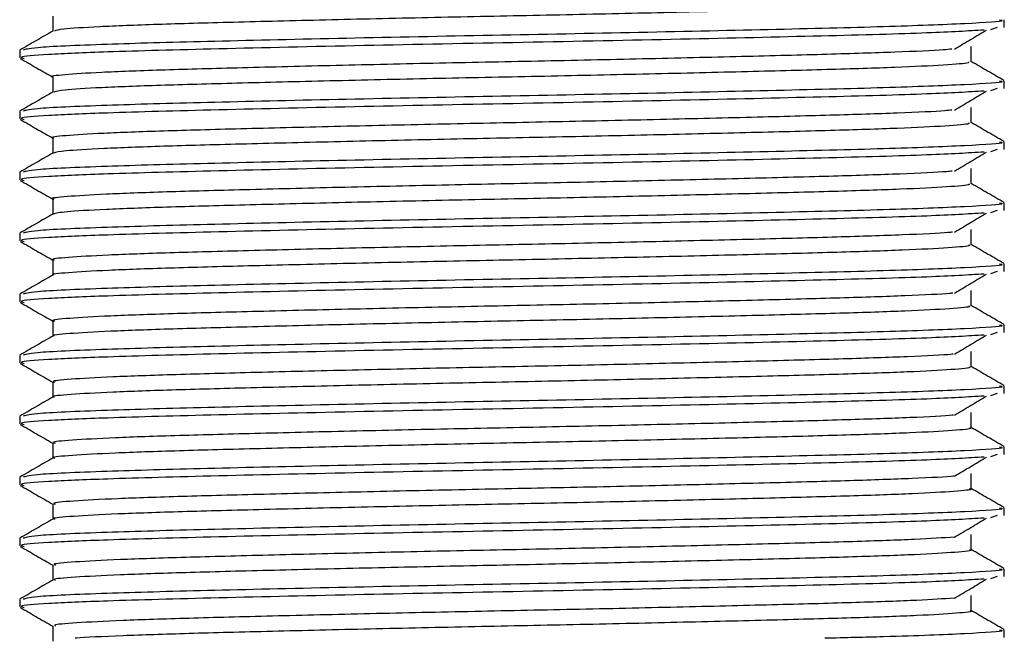
# Model space of a CAD drawing. Units: millimetres. Extents: x 5 to 995, y 5 to 995.
# Drawn here: x 460 to 466, y 235 to 240 of the extents above; entities that cross this region are included whole.
import ezdxf

# ---------------------------------------------------------------- set-up
doc = ezdxf.new("R2010")
doc.units = ezdxf.units.MM

msp = doc.modelspace()

# ---------------------------------------------------------------- linework, layer by layer
at = {"color": 7, "linetype": 'Continuous', "lineweight": 25}
for p, q in [((466.4747, 239.6924), (466.4747, 239.7454)), ((466.4261, 239.6924), (466.378, 239.6766)), ((459.6414, 239.5338), (459.6414, 239.4808)), ((466.4747, 239.2691), (466.4747, 239.3221)), ((466.4261, 239.2691), (466.378, 239.2533)), ((459.6414, 239.1105), (459.6414, 239.0574)), ((466.4747, 238.8457), (466.4747, 238.8988)), ((466.4261, 238.8457), (466.378, 238.83)), ((459.6414, 238.6871), (459.6414, 238.6341)), ((466.4261, 238.4224), (466.378, 238.4066)), ((466.4747, 238.4224), (466.4747, 238.4754)), ((459.6414, 238.2638), (459.6414, 238.2108)), ((466.4747, 237.9991), (466.4747, 238.0521)), ((466.4261, 237.9991), (466.378, 237.9833)), ((459.6414, 237.8405), (459.6414, 237.7874)), ((466.4747, 237.5757), (466.4747, 237.6288)), ((466.4261, 237.5757), (466.378, 237.56)), ((459.6414, 237.4171), (459.6414, 237.3641)), ((466.4747, 237.1524), (466.4747, 237.2054)), ((466.4261, 237.1524), (466.378, 237.1366)), ((459.6414, 236.9938), (459.6414, 236.9408)), ((466.4747, 236.7291), (466.4747, 236.7821)), ((466.4261, 236.7291), (466.378, 236.7133)), ((459.6414, 236.5705), (459.6414, 236.5174)), ((466.4261, 236.3057), (466.378, 236.29)), ((466.4747, 236.3057), (466.4747, 236.3588)), ((459.6414, 236.1471), (459.6414, 236.0941)), ((466.4747, 235.8824), (466.4747, 235.9354)), ((466.4261, 235.8824), (466.378, 235.8666)), ((459.6414, 235.7238), (459.6414, 235.6708)), ((466.4747, 235.4591), (466.4747, 235.5121))]:
    msp.add_line(p, q, dxfattribs=at)
for points, knots in [([(466.2251, 239.8776), (466.228, 239.8749), (466.2363, 239.8671), (466.0615, 239.8534), (465.7237, 239.8371), (465.2363, 239.8222), (464.6345, 239.8067), (463.9443, 239.7904), (463.2091, 239.7748), (462.4666, 239.7599), (461.7533, 239.7436), (461.1118, 239.7276), (460.5746, 239.7128), (460.1736, 239.6969), (459.9236, 239.6814), (459.895, 239.672), (459.882, 239.6677)], [0, 0, 0, 0, 0.040928, 0.115959, 0.191262, 0.264919, 0.339314, 0.414757, 0.489203, 0.562823, 0.638106, 0.713169, 0.786595, 0.861423, 0.936812, 1, 1, 1, 1]), ([(466.441, 239.7454), (466.4507, 239.7434), (466.493, 239.7346), (466.2355, 239.7181), (465.6835, 239.6968), (464.8636, 239.677), (463.8933, 239.6554), (462.8506, 239.6359), (461.8285, 239.6153), (460.9169, 239.5942), (460.1859, 239.5744), (459.7131, 239.553), (459.6809, 239.5398), (459.6664, 239.5338)], [0, 0, 0, 0, 0.029326, 0.128723, 0.227937, 0.325847, 0.423215, 0.518615, 0.615179, 0.712189, 0.807304, 0.913134, 1, 1, 1, 1]), ([(459.8705, 239.7718), (459.8705, 239.7542), (459.8705, 239.7193), (459.8705, 239.6844), (459.8705, 239.6671)], [0, 0, 0, 0, 0.5045295, 1, 1, 1, 1]), ([(459.8716, 239.6677), (459.8334, 239.6456), (459.757, 239.6015), (459.6806, 239.5573), (459.6424, 239.5352)], [0, 0, 0, 0, 0.4995121, 1, 1, 1, 1]), ([(466.3351, 239.6744), (466.2221, 239.6675), (465.9867, 239.653), (465.2307, 239.6328), (464.2528, 239.61), (463.1353, 239.588), (462.0077, 239.5664), (460.9945, 239.5432), (460.2521, 239.5238), (459.8159, 239.504), (459.6262, 239.4892), (459.6608, 239.4807), (459.6724, 239.4779)], [0, 0, 0, 0, 0.102272, 0.213168, 0.326059, 0.438164, 0.550557, 0.664524, 0.776142, 0.865903, 0.955131, 1, 1, 1, 1]), ([(466.1289, 239.5421), (466.1663, 239.5642), (466.241, 239.6083), (466.3141, 239.6524), (466.3506, 239.6744)], [0, 0, 0, 0, 0.50031, 1, 1, 1, 1]), ([(466.11, 239.542), (466.0924, 239.5402), (466.0233, 239.5331), (465.7337, 239.5203), (465.2627, 239.5054), (464.6625, 239.4899), (463.9762, 239.4736), (463.242, 239.4579), (462.4991, 239.4431), (461.7838, 239.4269), (461.1377, 239.4108), (460.5974, 239.396), (460.182, 239.3802), (459.9423, 239.3638), (459.8429, 239.3537), (459.8711, 239.3485), (459.8713, 239.3485)], [0, 0, 0, 0, 0.027789, 0.109569, 0.189606, 0.270268, 0.352162, 0.433072, 0.512927, 0.594611, 0.676154, 0.755886, 0.837039, 0.918899, 0.999256, 1, 1, 1, 1]), ([(466.2456, 239.4543), (466.2456, 239.472), (466.2456, 239.5073), (466.2456, 239.5425), (466.2456, 239.5602)], [0, 0, 0, 0, 0.500621, 1, 1, 1, 1]), ([(459.6447, 239.478), (459.6828, 239.4559), (459.7581, 239.4124), (459.8334, 239.3689), (459.8705, 239.3475)], [0, 0, 0, 0, 0.506971, 1, 1, 1, 1]), ([(466.2248, 239.4543), (466.2285, 239.4518), (466.2398, 239.4442), (466.0726, 239.4308), (465.7422, 239.4145), (465.2604, 239.3995), (464.6631, 239.384), (463.9761, 239.3677), (463.2421, 239.3521), (462.4991, 239.3372), (461.7837, 239.321), (461.1381, 239.3049), (460.5958, 239.2902), (460.1881, 239.2743), (459.9284, 239.2586), (459.8949, 239.2489), (459.8792, 239.2443)], [0, 0, 0, 0, 0.037643, 0.112614, 0.187947, 0.261675, 0.335978, 0.411416, 0.485948, 0.559508, 0.634752, 0.709867, 0.783314, 0.858069, 0.933476, 1, 1, 1, 1]), ([(466.4738, 239.3236), (466.4356, 239.3457), (466.3595, 239.3896), (466.2834, 239.4335), (466.2456, 239.4554)], [0, 0, 0, 0, 0.502913, 1, 1, 1, 1]), ([(466.441, 239.3221), (466.4507, 239.3201), (466.493, 239.3113), (466.2355, 239.2947), (465.6835, 239.2735), (464.8636, 239.2537), (463.8933, 239.232), (462.8506, 239.2125), (461.8285, 239.1919), (460.9169, 239.1709), (460.1859, 239.1511), (459.7131, 239.1296), (459.6809, 239.1164), (459.6664, 239.1105)], [0, 0, 0, 0, 0.029326, 0.128723, 0.227937, 0.325847, 0.423215, 0.518615, 0.615179, 0.712189, 0.807304, 0.913134, 1, 1, 1, 1]), ([(459.8705, 239.3485), (459.8705, 239.3309), (459.8705, 239.296), (459.8705, 239.261), (459.8705, 239.2437)], [0, 0, 0, 0, 0.5044672, 1, 1, 1, 1]), ([(459.8716, 239.2443), (459.8334, 239.2223), (459.757, 239.1781), (459.6806, 239.134), (459.6424, 239.1119)], [0, 0, 0, 0, 0.499458, 1, 1, 1, 1]), ([(466.3351, 239.2511), (466.2221, 239.2441), (465.9867, 239.2297), (465.2307, 239.2094), (464.2528, 239.1867), (463.1353, 239.1646), (462.0077, 239.1431), (460.9945, 239.1198), (460.2521, 239.1004), (459.8159, 239.0807), (459.6262, 239.0659), (459.6608, 239.0574), (459.6724, 239.0546)], [0, 0, 0, 0, 0.102276, 0.213173, 0.326063, 0.438169, 0.550562, 0.664529, 0.776148, 0.865909, 0.955137, 1, 1, 1, 1]), ([(466.1289, 239.1187), (466.1663, 239.1408), (466.2412, 239.185), (466.3141, 239.2291), (466.3506, 239.2511)], [0, 0, 0, 0, 0.5003406, 1, 1, 1, 1]), ([(466.1113, 239.1187), (466.0966, 239.1171), (466.0322, 239.1102), (465.7512, 239.0977), (465.2867, 239.0827), (464.691, 239.0672), (464.0079, 239.051), (463.2749, 239.0352), (462.5316, 239.0204), (461.8143, 239.0042), (461.1643, 238.9881), (460.6187, 238.9733), (460.1973, 238.9575), (459.9491, 238.9412), (459.8455, 238.9308), (459.8734, 238.9254), (459.8747, 238.9251)], [0, 0, 0, 0, 0.024151, 0.105963, 0.186092, 0.266652, 0.348541, 0.429542, 0.509348, 0.590988, 0.672587, 0.752356, 0.83343, 0.915308, 0.995779, 1, 1, 1, 1]), ([(466.2456, 239.031), (466.2456, 239.0487), (466.2456, 239.0839), (466.2456, 239.1192), (466.2456, 239.1368)], [0, 0, 0, 0, 0.500683, 1, 1, 1, 1]), ([(459.6447, 239.0547), (459.6828, 239.0326), (459.7581, 238.9891), (459.8334, 238.9456), (459.8705, 238.9242)], [0, 0, 0, 0, 0.506921, 1, 1, 1, 1]), ([(466.2249, 239.031), (466.2293, 239.0287), (466.2432, 239.0213), (466.0834, 239.0082), (465.7604, 238.9919), (465.2842, 238.9768), (464.6917, 238.9614), (464.0077, 238.9451), (463.275, 238.9294), (462.5316, 238.9146), (461.8142, 238.8984), (461.1647, 238.8823), (460.6172, 238.8675), (460.203, 238.8517), (459.9333, 238.8357), (459.8947, 238.8258), (459.8761, 238.821)], [0, 0, 0, 0, 0.0345921, 0.109481, 0.1848225, 0.2586138, 0.3328021, 0.4082138, 0.4828089, 0.5563023, 0.6314854, 0.7066305, 0.7800904, 0.8547514, 0.930154, 1, 1, 1, 1]), ([(466.4738, 238.9002), (466.4356, 238.9223), (466.3595, 238.9663), (466.2834, 239.0102), (466.2456, 239.0321)], [0, 0, 0, 0, 0.502967, 1, 1, 1, 1]), ([(466.441, 238.8988), (466.4507, 238.8968), (466.493, 238.8879), (466.2355, 238.8714), (465.6835, 238.8501), (464.8636, 238.8304), (463.8933, 238.8087), (462.8506, 238.7892), (461.8285, 238.7686), (460.9169, 238.7475), (460.1859, 238.7278), (459.7131, 238.7063), (459.6809, 238.6931), (459.6664, 238.6871)], [0, 0, 0, 0, 0.029326, 0.128723, 0.227937, 0.325847, 0.423215, 0.518615, 0.615179, 0.712189, 0.807304, 0.913134, 1, 1, 1, 1]), ([(459.8705, 238.9252), (459.8705, 238.9075), (459.8705, 238.8726), (459.8705, 238.8377), (459.8705, 238.8204)], [0, 0, 0, 0, 0.5044051, 1, 1, 1, 1]), ([(466.3351, 238.8278), (466.2221, 238.8208), (465.9867, 238.8064), (465.2307, 238.7861), (464.2528, 238.7634), (463.1353, 238.7413), (462.0077, 238.7197), (460.9945, 238.6965), (460.2521, 238.6771), (459.8159, 238.6574), (459.6262, 238.6425), (459.6608, 238.6341), (459.6724, 238.6312)], [0, 0, 0, 0, 0.10228, 0.213177, 0.326068, 0.438174, 0.550568, 0.664535, 0.776154, 0.865915, 0.955143, 1, 1, 1, 1]), ([(466.1289, 238.6954), (466.1664, 238.7175), (466.2413, 238.7617), (466.3142, 238.8058), (466.3506, 238.8278)], [0, 0, 0, 0, 0.500371, 1, 1, 1, 1]), ([(459.8716, 238.821), (459.8334, 238.799), (459.757, 238.7548), (459.6806, 238.7107), (459.6424, 238.6886)], [0, 0, 0, 0, 0.499404, 1, 1, 1, 1]), ([(466.1129, 238.6954), (466.1009, 238.694), (466.041, 238.6874), (465.7684, 238.6751), (465.3104, 238.66), (464.7192, 238.6446), (464.0395, 238.6284), (463.3078, 238.6126), (462.5642, 238.5978), (461.845, 238.5816), (461.191, 238.5655), (460.6402, 238.5506), (460.213, 238.5349), (459.9563, 238.5186), (459.8481, 238.5078), (459.8755, 238.5023), (459.8779, 238.5018)], [0, 0, 0, 0, 0.020514, 0.102354, 0.182584, 0.263038, 0.344917, 0.426006, 0.505771, 0.587364, 0.669014, 0.748829, 0.829819, 0.911711, 0.992291, 1, 1, 1, 1]), ([(466.2456, 238.6077), (466.2456, 238.6253), (466.2456, 238.6606), (466.2456, 238.6959), (466.2456, 238.7135)], [0, 0, 0, 0, 0.500744, 1, 1, 1, 1]), ([(459.6447, 238.6313), (459.6828, 238.6093), (459.7581, 238.5658), (459.8334, 238.5223), (459.8705, 238.5008)], [0, 0, 0, 0, 0.506871, 1, 1, 1, 1]), ([(466.2252, 238.6077), (466.2301, 238.6056), (466.2465, 238.5985), (466.0939, 238.5855), (465.7783, 238.5693), (465.3078, 238.5541), (464.72, 238.5388), (464.0393, 238.5225), (463.3079, 238.5067), (462.5642, 238.4919), (461.8449, 238.4758), (461.1914, 238.4596), (460.6389, 238.4448), (460.2181, 238.4291), (459.9383, 238.4129), (459.8943, 238.4027), (459.8727, 238.3976)], [0, 0, 0, 0, 0.031334, 0.106153, 0.181516, 0.255396, 0.329483, 0.404881, 0.479552, 0.553004, 0.628139, 0.703326, 0.776825, 0.851404, 0.926815, 1, 1, 1, 1]), ([(466.4738, 238.4769), (466.4356, 238.499), (466.3595, 238.5429), (466.2834, 238.5869), (466.2456, 238.6087)], [0, 0, 0, 0, 0.5030213, 1, 1, 1, 1]), ([(459.8705, 238.5018), (459.8705, 238.4842), (459.8705, 238.4493), (459.8705, 238.4144), (459.8705, 238.3971)], [0, 0, 0, 0, 0.504343, 1, 1, 1, 1]), ([(466.441, 238.4754), (466.4507, 238.4734), (466.493, 238.4646), (466.2355, 238.4481), (465.6835, 238.4268), (464.8636, 238.407), (463.8933, 238.3854), (462.8506, 238.3659), (461.8285, 238.3453), (460.9169, 238.3242), (460.1859, 238.3044), (459.7131, 238.283), (459.6809, 238.2698), (459.6664, 238.2638)], [0, 0, 0, 0, 0.029326, 0.128723, 0.227937, 0.325847, 0.423215, 0.518615, 0.615179, 0.712189, 0.807304, 0.913134, 1, 1, 1, 1]), ([(459.8716, 238.3977), (459.8334, 238.3756), (459.757, 238.3315), (459.6806, 238.2873), (459.6424, 238.2652)], [0, 0, 0, 0, 0.4993504, 1, 1, 1, 1]), ([(466.3351, 238.4044), (466.2221, 238.3975), (465.9867, 238.383), (465.2307, 238.3628), (464.2528, 238.34), (463.1353, 238.318), (462.0077, 238.2964), (460.9945, 238.2732), (460.2521, 238.2538), (459.8159, 238.234), (459.6262, 238.2192), (459.6608, 238.2107), (459.6724, 238.2079)], [0, 0, 0, 0, 0.102284, 0.213181, 0.326072, 0.438179, 0.550573, 0.66454, 0.77616, 0.865921, 0.95515, 1, 1, 1, 1]), ([(466.1289, 238.2721), (466.1664, 238.2942), (466.2414, 238.3383), (466.3142, 238.3824), (466.3506, 238.4044)], [0, 0, 0, 0, 0.5004011, 1, 1, 1, 1]), ([(466.2456, 238.1843), (466.2456, 238.202), (466.2456, 238.2373), (466.2456, 238.2725), (466.2456, 238.2902)], [0, 0, 0, 0, 0.500805, 1, 1, 1, 1]), ([(466.1149, 238.272), (466.1054, 238.2709), (466.0498, 238.2645), (465.7852, 238.2524), (465.334, 238.2373), (464.7473, 238.222), (464.071, 238.2057), (463.3407, 238.1899), (462.5969, 238.1751), (461.8757, 238.159), (461.218, 238.1428), (460.662, 238.128), (460.2288, 238.1123), (459.9639, 238.096), (459.8507, 238.0849), (459.8774, 238.0792), (459.8806, 238.0784)], [0, 0, 0, 0, 0.0168799, 0.0987428, 0.1790828, 0.2594273, 0.3412909, 0.4224631, 0.5021971, 0.5837376, 0.6654342, 0.745306, 0.8262073, 0.9081084, 0.9887929, 1, 1, 1, 1]), ([(459.6447, 238.208), (459.6828, 238.1859), (459.7581, 238.1424), (459.8334, 238.0989), (459.8705, 238.0775)], [0, 0, 0, 0, 0.50682, 1, 1, 1, 1]), ([(466.2259, 238.1844), (466.231, 238.1825), (466.2497, 238.1756), (466.104, 238.1629), (465.796, 238.1466), (465.3311, 238.1314), (464.7481, 238.1162), (464.0708, 238.0999), (463.3407, 238.084), (462.5968, 238.0693), (461.8757, 238.0532), (461.218, 238.037), (460.6622, 238.0221), (460.2282, 238.0065), (459.9663, 237.9902), (459.8517, 237.9797), (459.8731, 237.9745), (459.8735, 237.9744)], [0, 0, 0, 0, 0.028098, 0.102889, 0.178313, 0.252334, 0.326359, 0.401784, 0.476572, 0.550035, 0.625163, 0.700434, 0.774023, 0.848562, 0.924021, 0.99836, 1, 1, 1, 1]), ([(466.4738, 238.0536), (466.4356, 238.0757), (466.3595, 238.1196), (466.2834, 238.1636), (466.2456, 238.1854)], [0, 0, 0, 0, 0.503076, 1, 1, 1, 1]), ([(459.8705, 238.0785), (459.8705, 238.0609), (459.8705, 238.026), (459.8705, 237.991), (459.8705, 237.9737)], [0, 0, 0, 0, 0.5042813, 1, 1, 1, 1]), ([(466.441, 238.0521), (466.4507, 238.0501), (466.493, 238.0413), (466.2355, 238.0247), (465.6835, 238.0035), (464.8636, 237.9837), (463.8933, 237.962), (462.8506, 237.9425), (461.8285, 237.9219), (460.9169, 237.9009), (460.1859, 237.8811), (459.7131, 237.8596), (459.6809, 237.8464), (459.6664, 237.8405)], [0, 0, 0, 0, 0.029326, 0.128723, 0.227937, 0.325847, 0.423215, 0.518615, 0.615179, 0.712189, 0.807304, 0.913134, 1, 1, 1, 1]), ([(459.8716, 237.9743), (459.8334, 237.9523), (459.757, 237.9081), (459.6806, 237.864), (459.6424, 237.8419)], [0, 0, 0, 0, 0.499296, 1, 1, 1, 1]), ([(466.3351, 237.9811), (466.2222, 237.9741), (465.9867, 237.9597), (465.2307, 237.9394), (464.2528, 237.9167), (463.1353, 237.8946), (462.0077, 237.8731), (460.9945, 237.8498), (460.2521, 237.8304), (459.8159, 237.8107), (459.6262, 237.7959), (459.6608, 237.7874), (459.6724, 237.7846)], [0, 0, 0, 0, 0.102288, 0.213186, 0.326077, 0.438183, 0.550578, 0.664545, 0.776165, 0.865927, 0.955156, 1, 1, 1, 1]), ([(466.1289, 237.8487), (466.1665, 237.8708), (466.2416, 237.915), (466.3143, 237.9591), (466.3506, 237.9811)], [0, 0, 0, 0, 0.500431, 1, 1, 1, 1]), ([(466.1172, 237.8487), (466.1101, 237.8478), (466.0585, 237.8417), (465.8017, 237.8298), (465.3573, 237.8146), (464.7752, 237.7994), (464.1024, 237.7831), (463.3735, 237.7672), (462.6296, 237.7525), (461.9066, 237.7364), (461.2452, 237.7202), (460.6841, 237.7053), (460.245, 237.6897), (459.9719, 237.6734), (459.8535, 237.662), (459.8792, 237.656), (459.8831, 237.6551)], [0, 0, 0, 0, 0.0132473, 0.0951284, 0.1755818, 0.2558187, 0.3376628, 0.4189135, 0.4986264, 0.5801103, 0.6618487, 0.7417864, 0.822595, 0.9045004, 0.9852855, 1, 1, 1, 1]), ([(466.2456, 237.761), (466.2456, 237.7787), (466.2456, 237.8139), (466.2456, 237.8492), (466.2456, 237.8668)], [0, 0, 0, 0, 0.500866, 1, 1, 1, 1]), ([(459.6447, 237.7847), (459.6828, 237.7626), (459.758, 237.7191), (459.8334, 237.6756), (459.8705, 237.6542)], [0, 0, 0, 0, 0.5067703, 1, 1, 1, 1]), ([(466.2269, 237.7611), (466.2321, 237.7594), (466.2527, 237.7527), (466.1137, 237.7403), (465.8133, 237.724), (465.3542, 237.7087), (464.776, 237.6936), (464.1022, 237.6773), (463.3736, 237.6614), (462.6295, 237.6466), (461.9066, 237.6306), (461.2451, 237.6144), (460.6842, 237.5994), (460.2444, 237.5839), (459.9741, 237.5676), (459.8549, 237.5568), (459.8756, 237.5514), (459.8769, 237.551)], [0, 0, 0, 0, 0.02485, 0.099564, 0.175001, 0.249123, 0.323046, 0.398449, 0.473306, 0.546746, 0.621817, 0.697123, 0.77077, 0.845219, 0.920679, 0.995107, 1, 1, 1, 1]), ([(466.4738, 237.6302), (466.4356, 237.6523), (466.3595, 237.6963), (466.2834, 237.7402), (466.2456, 237.7621)], [0, 0, 0, 0, 0.50313, 1, 1, 1, 1]), ([(466.441, 237.6288), (466.4507, 237.6268), (466.493, 237.6179), (466.2355, 237.6014), (465.6835, 237.5801), (464.8636, 237.5604), (463.8933, 237.5387), (462.8506, 237.5192), (461.8285, 237.4986), (460.9169, 237.4775), (460.1859, 237.4578), (459.7131, 237.4363), (459.6809, 237.4231), (459.6664, 237.4171)], [0, 0, 0, 0, 0.029326, 0.128723, 0.227937, 0.325847, 0.423215, 0.518615, 0.615179, 0.712189, 0.807304, 0.913134, 1, 1, 1, 1]), ([(459.8705, 237.6552), (459.8705, 237.6375), (459.8705, 237.6026), (459.8705, 237.5677), (459.8705, 237.5504)], [0, 0, 0, 0, 0.50422, 1, 1, 1, 1]), ([(459.8716, 237.551), (459.8334, 237.529), (459.757, 237.4848), (459.6806, 237.4407), (459.6424, 237.4186)], [0, 0, 0, 0, 0.499242, 1, 1, 1, 1]), ([(466.3351, 237.5578), (466.2222, 237.5508), (465.9867, 237.5364), (465.2307, 237.5161), (464.2528, 237.4934), (463.1353, 237.4713), (462.0077, 237.4497), (460.9945, 237.4265), (460.2521, 237.4071), (459.8159, 237.3874), (459.6262, 237.3725), (459.6608, 237.3641), (459.6724, 237.3612)], [0, 0, 0, 0, 0.102292, 0.21319, 0.326082, 0.438188, 0.550583, 0.664551, 0.776171, 0.865933, 0.955162, 1, 1, 1, 1]), ([(466.1289, 237.4254), (466.1665, 237.4475), (466.2417, 237.4917), (466.3143, 237.5358), (466.3506, 237.5578)], [0, 0, 0, 0, 0.500461, 1, 1, 1, 1]), ([(466.1199, 237.4254), (466.1149, 237.4247), (466.0672, 237.4188), (465.8179, 237.4072), (465.3804, 237.3918), (464.8029, 237.3768), (464.1337, 237.3605), (463.4064, 237.3446), (462.6623, 237.3298), (461.9376, 237.3138), (461.2725, 237.2976), (460.7064, 237.2826), (460.2614, 237.2671), (459.9803, 237.2508), (459.8563, 237.2391), (459.8808, 237.2329), (459.8853, 237.2318)], [0, 0, 0, 0, 0.009618, 0.091512, 0.172075, 0.252214, 0.334034, 0.415358, 0.49506, 0.576482, 0.658258, 0.738271, 0.818983, 0.900888, 0.981769, 1, 1, 1, 1]), ([(466.2456, 237.3377), (466.2456, 237.3553), (466.2456, 237.3906), (466.2456, 237.4259), (466.2456, 237.4435)], [0, 0, 0, 0, 0.500927, 1, 1, 1, 1]), ([(459.6447, 237.3613), (459.6828, 237.3393), (459.758, 237.2958), (459.8334, 237.2523), (459.8705, 237.2308)], [0, 0, 0, 0, 0.50672, 1, 1, 1, 1]), ([(466.2283, 237.3378), (466.2333, 237.3363), (466.2557, 237.3298), (466.123, 237.3177), (465.8304, 237.3014), (465.3771, 237.286), (464.8038, 237.2709), (464.1334, 237.2547), (463.4064, 237.2387), (462.6623, 237.224), (461.9376, 237.208), (461.2725, 237.1917), (460.7065, 237.1768), (460.2609, 237.1612), (459.9823, 237.145), (459.8581, 237.1339), (459.878, 237.1283), (459.8799, 237.1277)], [0, 0, 0, 0, 0.021608, 0.096241, 0.171688, 0.245907, 0.319736, 0.395113, 0.470035, 0.543461, 0.618472, 0.693809, 0.767522, 0.841879, 0.917334, 0.991847, 1, 1, 1, 1]), ([(466.4738, 237.2069), (466.4355, 237.229), (466.3595, 237.2729), (466.2834, 237.3169), (466.2456, 237.3387)], [0, 0, 0, 0, 0.503184, 1, 1, 1, 1]), ([(466.441, 237.2054), (466.4507, 237.2034), (466.493, 237.1946), (466.2355, 237.1781), (465.6835, 237.1568), (464.8636, 237.137), (463.8933, 237.1154), (462.8506, 237.0959), (461.8285, 237.0753), (460.9169, 237.0542), (460.1859, 237.0344), (459.7131, 237.013), (459.6809, 236.9998), (459.6664, 236.9938)], [0, 0, 0, 0, 0.029326, 0.128723, 0.227937, 0.325847, 0.423215, 0.518615, 0.615179, 0.712189, 0.807304, 0.913134, 1, 1, 1, 1]), ([(459.8705, 237.2318), (459.8705, 237.2142), (459.8705, 237.1793), (459.8705, 237.1444), (459.8705, 237.1271)], [0, 0, 0, 0, 0.5041583, 1, 1, 1, 1]), ([(459.8716, 237.1277), (459.8335, 237.1056), (459.757, 237.0615), (459.6806, 237.0173), (459.6424, 236.9952)], [0, 0, 0, 0, 0.499188, 1, 1, 1, 1]), ([(466.3352, 237.1344), (466.2222, 237.1275), (465.9867, 237.113), (465.2307, 237.0928), (464.2528, 237.07), (463.1353, 237.048), (462.0077, 237.0264), (460.9945, 237.0032), (460.2521, 236.9838), (459.8159, 236.964), (459.6263, 236.9492), (459.6608, 236.9407), (459.6724, 236.9379)], [0, 0, 0, 0, 0.102296, 0.213194, 0.326086, 0.438193, 0.550588, 0.664556, 0.776177, 0.865939, 0.955168, 1, 1, 1, 1]), ([(466.1289, 237.0021), (466.1665, 237.0242), (466.2418, 237.0684), (466.3144, 237.1124), (466.3506, 237.1344)], [0, 0, 0, 0, 0.500491, 1, 1, 1, 1]), ([(466.1229, 237.002), (466.1199, 237.0017), (466.0758, 236.996), (465.8336, 236.9846), (465.4033, 236.9692), (464.8304, 236.9541), (464.1649, 236.9379), (463.4392, 236.9219), (462.6951, 236.9072), (461.9688, 236.8912), (461.3, 236.8749), (460.7289, 236.8599), (460.2782, 236.8445), (459.9891, 236.8282), (459.8591, 236.8162), (459.8822, 236.8098), (459.8871, 236.8084)], [0, 0, 0, 0, 0.005991, 0.087894, 0.168561, 0.248612, 0.330403, 0.411797, 0.491498, 0.572854, 0.654662, 0.734761, 0.815371, 0.897271, 0.978244, 1, 1, 1, 1]), ([(466.2456, 236.9143), (466.2456, 236.932), (466.2456, 236.9673), (466.2456, 237.0026), (466.2456, 237.0202)], [0, 0, 0, 0, 0.500988, 1, 1, 1, 1]), ([(459.6447, 236.938), (459.6828, 236.9159), (459.758, 236.8725), (459.8334, 236.829), (459.8705, 236.8075)], [0, 0, 0, 0, 0.506671, 1, 1, 1, 1]), ([(466.23, 236.9144), (466.2347, 236.9132), (466.2587, 236.9069), (466.132, 236.8951), (465.8473, 236.8788), (465.3997, 236.8633), (464.8314, 236.8483), (464.1646, 236.8321), (463.4392, 236.8161), (462.6951, 236.8013), (461.9688, 236.7854), (461.3, 236.7691), (460.729, 236.7541), (460.2777, 236.7386), (459.9909, 236.7223), (459.8614, 236.711), (459.8801, 236.7051), (459.8826, 236.7044)], [0, 0, 0, 0, 0.018374, 0.092922, 0.168373, 0.242686, 0.31643, 0.391778, 0.46676, 0.540181, 0.615129, 0.690492, 0.76428, 0.83854, 0.913988, 0.988582, 1, 1, 1, 1]), ([(466.4738, 236.7836), (466.4355, 236.8057), (466.3595, 236.8496), (466.2834, 236.8936), (466.2456, 236.9154)], [0, 0, 0, 0, 0.5032389, 1, 1, 1, 1]), ([(466.441, 236.7821), (466.4507, 236.7801), (466.493, 236.7713), (466.2355, 236.7547), (465.6835, 236.7335), (464.8636, 236.7137), (463.8933, 236.692), (462.8506, 236.6725), (461.8285, 236.6519), (460.9169, 236.6309), (460.1859, 236.6111), (459.7131, 236.5896), (459.6809, 236.5764), (459.6664, 236.5705)], [0, 0, 0, 0, 0.029326, 0.128723, 0.227937, 0.325847, 0.423215, 0.518615, 0.615179, 0.712189, 0.807304, 0.913134, 1, 1, 1, 1]), ([(459.8705, 236.8085), (459.8705, 236.7909), (459.8705, 236.756), (459.8705, 236.721), (459.8705, 236.7037)], [0, 0, 0, 0, 0.504097, 1, 1, 1, 1]), ([(466.3352, 236.7111), (466.2222, 236.7042), (465.9867, 236.6897), (465.2307, 236.6694), (464.2528, 236.6467), (463.1353, 236.6246), (462.0077, 236.6031), (460.9945, 236.5798), (460.2521, 236.5604), (459.8159, 236.5407), (459.6263, 236.5259), (459.6608, 236.5174), (459.6724, 236.5146)], [0, 0, 0, 0, 0.1023, 0.213199, 0.326091, 0.438198, 0.550594, 0.664562, 0.776183, 0.865945, 0.955174, 1, 1, 1, 1]), ([(466.1289, 236.5787), (466.1666, 236.6009), (466.242, 236.645), (466.3144, 236.6891), (466.3506, 236.7111)], [0, 0, 0, 0, 0.5005203, 1, 1, 1, 1]), ([(459.8716, 236.7043), (459.8335, 236.6823), (459.757, 236.6381), (459.6806, 236.594), (459.6424, 236.5719)], [0, 0, 0, 0, 0.499134, 1, 1, 1, 1]), ([(466.1263, 236.5787), (466.1251, 236.5786), (466.0844, 236.5732), (465.8491, 236.562), (465.426, 236.5465), (464.8577, 236.5315), (464.196, 236.5153), (463.4719, 236.4992), (462.7279, 236.4845), (462, 236.4686), (461.3277, 236.4523), (460.7517, 236.4372), (460.2951, 236.4218), (459.9983, 236.4056), (459.8621, 236.3933), (459.8835, 236.3867), (459.8886, 236.3851)], [0, 0, 0, 0, 0.002367, 0.084275, 0.165042, 0.245015, 0.326772, 0.408231, 0.48794, 0.569226, 0.651062, 0.731256, 0.811761, 0.893651, 0.974711, 1, 1, 1, 1]), ([(466.2456, 236.491), (466.2456, 236.5087), (466.2456, 236.5439), (466.2456, 236.5792), (466.2456, 236.5968)], [0, 0, 0, 0, 0.501048, 1, 1, 1, 1]), ([(459.6447, 236.5147), (459.6828, 236.4926), (459.758, 236.4491), (459.8334, 236.4056), (459.8705, 236.3842)], [0, 0, 0, 0, 0.506621, 1, 1, 1, 1]), ([(466.2319, 236.4911), (466.2362, 236.4901), (466.2615, 236.484), (466.1406, 236.4725), (465.8638, 236.4562), (465.4221, 236.4406), (464.8588, 236.4257), (464.1957, 236.4094), (463.472, 236.3934), (462.7279, 236.3787), (462, 236.3627), (461.3277, 236.3465), (460.7518, 236.3314), (460.2947, 236.316), (460, 236.2997), (459.8648, 236.2881), (459.8822, 236.282), (459.885, 236.281)], [0, 0, 0, 0, 0.015147, 0.089606, 0.165058, 0.23946, 0.313129, 0.388443, 0.463481, 0.536907, 0.611787, 0.687172, 0.761045, 0.835205, 0.91064, 0.985312, 1, 1, 1, 1]), ([(466.4738, 236.3602), (466.4355, 236.3823), (466.3595, 236.4263), (466.2834, 236.4702), (466.2456, 236.4921)], [0, 0, 0, 0, 0.503293, 1, 1, 1, 1]), ([(459.8705, 236.3852), (459.8705, 236.3676), (459.8705, 236.3326), (459.8705, 236.2977), (459.8705, 236.2804)], [0, 0, 0, 0, 0.504036, 1, 1, 1, 1]), ([(466.441, 236.3588), (466.4507, 236.3568), (466.493, 236.3479), (466.2355, 236.3314), (465.6835, 236.3101), (464.8636, 236.2904), (463.8933, 236.2687), (462.8506, 236.2492), (461.8285, 236.2286), (460.9169, 236.2075), (460.1859, 236.1878), (459.7131, 236.1663), (459.6809, 236.1531), (459.6664, 236.1471)], [0, 0, 0, 0, 0.029326, 0.128723, 0.227937, 0.325847, 0.423215, 0.518615, 0.615179, 0.712189, 0.807304, 0.913134, 1, 1, 1, 1]), ([(459.8716, 236.281), (459.8335, 236.259), (459.757, 236.2148), (459.6806, 236.1707), (459.6424, 236.1486)], [0, 0, 0, 0, 0.499079, 1, 1, 1, 1]), ([(466.3352, 236.2878), (466.2222, 236.2808), (465.9867, 236.2664), (465.2307, 236.2461), (464.2528, 236.2234), (463.1353, 236.2013), (462.0077, 236.1797), (460.9945, 236.1565), (460.2521, 236.1371), (459.8159, 236.1174), (459.6263, 236.1025), (459.6608, 236.0941), (459.6724, 236.0912)], [0, 0, 0, 0, 0.102304, 0.213203, 0.326095, 0.438203, 0.550599, 0.664567, 0.776188, 0.865951, 0.955181, 1, 1, 1, 1]), ([(466.1289, 236.1554), (466.1666, 236.1775), (466.2421, 236.2217), (466.3145, 236.2658), (466.3506, 236.2878)], [0, 0, 0, 0, 0.50055, 1, 1, 1, 1]), ([(466.2456, 236.0677), (466.2456, 236.0853), (466.2456, 236.1206), (466.2456, 236.1559), (466.2456, 236.1735)], [0, 0, 0, 0, 0.5011085, 1, 1, 1, 1]), ([(466.1296, 236.1555), (466.0476, 236.1501), (465.884, 236.1394), (465.443, 236.1238), (464.8864, 236.1089), (464.2265, 236.0927), (463.5047, 236.0766), (462.7607, 236.0618), (462.0313, 236.046), (461.3556, 236.0297), (460.7747, 236.0145), (460.3124, 235.9992), (460.0078, 235.9829), (459.8651, 235.9704), (459.8847, 235.9636), (459.8898, 235.9618)], [0, 0, 0, 0, 0.081246, 0.162058, 0.24191, 0.323577, 0.405044, 0.48472, 0.565879, 0.647685, 0.727932, 0.808276, 0.890098, 0.97119, 1, 1, 1, 1]), ([(459.6447, 236.0913), (459.6828, 236.0693), (459.758, 236.0258), (459.8334, 235.9823), (459.8705, 235.9608)], [0, 0, 0, 0, 0.5065715, 1, 1, 1, 1]), ([(466.2342, 236.0678), (466.2379, 236.067), (466.2642, 236.0611), (466.1488, 236.0499), (465.8801, 236.0336), (465.4443, 236.0179), (464.886, 236.003), (464.2266, 235.9868), (463.5047, 235.9708), (462.7607, 235.956), (462.0313, 235.9401), (461.3555, 235.9239), (460.7748, 235.9087), (460.312, 235.8934), (460.0094, 235.8771), (459.8682, 235.8652), (459.884, 235.8589), (459.8871, 235.8577)], [0, 0, 0, 0, 0.011928, 0.086295, 0.161744, 0.236231, 0.309833, 0.385109, 0.4602, 0.533639, 0.608447, 0.683851, 0.757817, 0.831872, 0.907291, 0.982036, 1, 1, 1, 1]), ([(466.4738, 235.9369), (466.4355, 235.959), (466.3595, 236.0029), (466.2834, 236.0469), (466.2456, 236.0687)], [0, 0, 0, 0, 0.503348, 1, 1, 1, 1]), ([(459.8705, 235.9618), (459.8705, 235.9442), (459.8706, 235.9093), (459.8705, 235.8744), (459.8705, 235.8571)], [0, 0, 0, 0, 0.503975, 1, 1, 1, 1]), ([(466.441, 235.9354), (466.4507, 235.9334), (466.493, 235.9246), (466.2355, 235.9081), (465.6835, 235.8868), (464.8636, 235.867), (463.8933, 235.8454), (462.8506, 235.8259), (461.8285, 235.8053), (460.9169, 235.7842), (460.1859, 235.7644), (459.7131, 235.743), (459.6809, 235.7298), (459.6664, 235.7238)], [0, 0, 0, 0, 0.029326, 0.128723, 0.227937, 0.325847, 0.423215, 0.518615, 0.615179, 0.712189, 0.807304, 0.913134, 1, 1, 1, 1]), ([(459.8716, 235.8577), (459.8335, 235.8356), (459.757, 235.7915), (459.6806, 235.7473), (459.6424, 235.7252)], [0, 0, 0, 0, 0.499025, 1, 1, 1, 1]), ([(466.3352, 235.8644), (466.2222, 235.8575), (465.9868, 235.843), (465.2307, 235.8228), (464.2528, 235.8), (463.1353, 235.778), (462.0077, 235.7564), (460.9945, 235.7332), (460.2521, 235.7138), (459.8159, 235.694), (459.6263, 235.6792), (459.6608, 235.6707), (459.6724, 235.6679)], [0, 0, 0, 0, 0.102308, 0.213207, 0.3261, 0.438208, 0.550604, 0.664573, 0.776194, 0.865957, 0.955187, 1, 1, 1, 1]), ([(466.1289, 235.7321), (466.1667, 235.7542), (466.2422, 235.7984), (466.3145, 235.8424), (466.3506, 235.8644)], [0, 0, 0, 0, 0.500579, 1, 1, 1, 1]), ([(466.2456, 235.6443), (466.2456, 235.662), (466.2456, 235.6973), (466.2456, 235.7326), (466.2456, 235.7502)], [0, 0, 0, 0, 0.501168, 1, 1, 1, 1]), ([(466.126, 235.7322), (466.0498, 235.727), (465.8941, 235.7165), (465.4647, 235.7011), (464.9135, 235.6862), (464.2573, 235.6701), (463.5374, 235.6539), (462.7936, 235.6392), (462.0628, 235.6233), (461.3836, 235.6071), (460.7979, 235.5918), (460.3299, 235.5766), (460.0177, 235.5603), (459.8683, 235.5475), (459.8857, 235.5405), (459.8906, 235.5385)], [0, 0, 0, 0, 0.077601, 0.158507, 0.238303, 0.319929, 0.401455, 0.481161, 0.562243, 0.644071, 0.724432, 0.804666, 0.886472, 0.967644, 1, 1, 1, 1]), ([(459.6447, 235.668), (459.6828, 235.646), (459.758, 235.6025), (459.8334, 235.559), (459.8705, 235.5375)], [0, 0, 0, 0, 0.506522, 1, 1, 1, 1]), ([(466.2369, 235.6444), (466.2397, 235.6438), (466.2669, 235.6382), (466.1566, 235.6272), (465.8961, 235.6109), (465.4662, 235.5952), (464.9131, 235.5804), (464.2575, 235.5642), (463.5374, 235.5481), (462.7937, 235.5333), (462.0625, 235.5175), (461.3845, 235.5012), (460.7945, 235.4859), (460.3428, 235.4708), (460.0839, 235.4594), (460.0302, 235.4537), (460.0264, 235.4533)], [0, 0, 0, 0, 0.009584, 0.09123, 0.174162, 0.256136, 0.336984, 0.419688, 0.502289, 0.583047, 0.665199, 0.748107, 0.829529, 0.910821, 0.993706, 1, 1, 1, 1]), ([(466.4738, 235.5136), (466.4355, 235.5357), (466.3595, 235.5796), (466.2834, 235.6236), (466.2456, 235.6454)], [0, 0, 0, 0, 0.503403, 1, 1, 1, 1]), ([(459.8705, 235.5385), (459.8705, 235.5209), (459.8706, 235.486), (459.8705, 235.451), (459.8705, 235.4337)], [0, 0, 0, 0, 0.503915, 1, 1, 1, 1]), ([(466.441, 235.5121), (466.4507, 235.5101), (466.4934, 235.5013), (466.2281, 235.4847), (465.7942, 235.467), (465.3704, 235.4567), (465.2291, 235.4533)], [0, 0, 0, 0, 0.105636, 0.463675, 0.821059, 1, 1, 1, 1])]:
    msp.add_open_spline(points, degree=3, knots=knots, dxfattribs=at)

doc.saveas('drawing.dxf')
